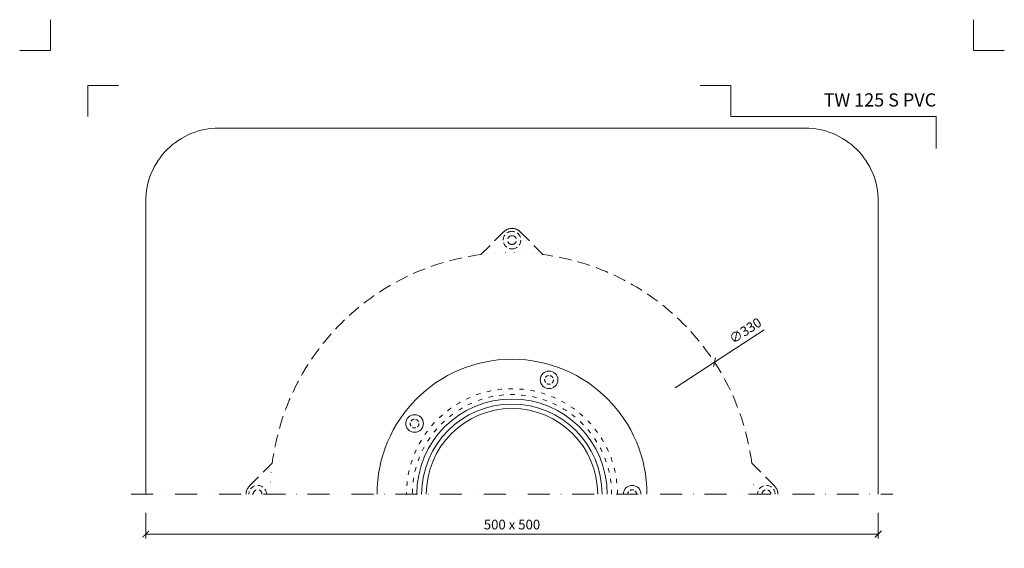
# Model space of a CAD drawing. Units: millimetres. Extents: x -5989 to 11655, y 16395 to 26253.
# Drawn here: x 5859 to 6531, y 21451 to 21812 of the extents above; entities that cross this region are included whole.
import ezdxf
from ezdxf.enums import TextEntityAlignment as Align

# ---------------------------------------------------------------- set-up
doc = ezdxf.new("R2010")
doc.units = ezdxf.units.MM
for name, pattern in [('ACAD_ISO03W100', [30, 12, -18]), ('DASHDOT2', [0.5, 0.25, -0.125, 0, -0.125]), ('DOT', [6.35, 0, -6.35]), ('HIDDEN2', [0.1875, 0.125, -0.0625])]:
    doc.linetypes.add(name, pattern=pattern)
doc.layers.get('DEFPOINTS').update_dxf_attribs({"color": 254, "lineweight": 30})
for name, color, linetype, lineweight in [('TOPWET_KOTY', 30, 'Continuous', 13), ('TOPWET_TENKOU', 142, 'Continuous', 13), ('TOPWET_VYKRESOVE_POLE', 254, 'Continuous', 13)]:
    doc.layers.add(name, color=color, linetype=linetype, lineweight=lineweight)
doc.layers.add('Vrstva 4', color=255, linetype='Continuous')
doc.styles.add('BOLD_ARIAL_NARROW', font='ARIALNB.TTF')
doc.styles.add('REGULAR_ARIAL_NARROW', font='ARIALN.TTF')
doc.dimstyles.new('ISO-TW 1-3', dxfattribs={"dimscale": 3, "dimtxt": 2.2, "dimasz": 1.5, "dimexe": 1, "dimexo": 0, "dimgap": 0.75, "dimtad": 1, "dimdec": 0, "dimtxsty": 'REGULAR_ARIAL_NARROW', "dimblk": 'ARCHTICK', "dimcen": 0.5, "dimclrd": 256, "dimclre": 256, "dimclrt": 256, "dimadec": 0, "dimazin": 0, "dimtfac": 1, "dimtdec": 0, "dimtmove": 1, "dimatfit": 3, "dimldrblk": 'DOT', "dimfxl": 1, "dimtfill": 1, "dimtzin": 0, "dimlwd": -1, "dimlwe": -1, "dimarcsym": 0})

# ---------------------------------------------------------------- blocks, each defined once
blk = doc.blocks.new('*U324')
at = {"layer": 'Vrstva 4', "color": 8, "lineweight": 5, "ltscale": 0.2, "true_color": 0x828282}
for points in [[(-114, 304), (-114, 297), (-121, 297)], [(-105.5, 282), (-105.5, 289), (-98.5, 289)]]:
    blk.add_lwpolyline(points, dxfattribs=at)
at = {"layer": 'Vrstva 4', "color": 8, "lineweight": 5, "ltscale": 0.5, "true_color": 0x828282}
for points in [[(103, 297), (96, 297), (96, 304)], [(87.5, 274.71), (87.5, 282), (40.78, 282), (40.78, 289), (33.78, 289)]]:
    blk.add_lwpolyline(points, dxfattribs=at)
at = {"color": 7}
for tag, height, style, p in [('01_OZNAČENÍ_VÝKRESU', 3, 'BOLD_ARIAL_NARROW', (87.5, 284.23)), ('08_REZERVNÍ_POLE', 2.25, 'REGULAR_ARIAL_NARROW', (5.16, 12.83))]:
    blk.add_attdef(tag, text='', height=height, dxfattribs=dict(at, style=style)).set_placement(p, align=Align.RIGHT)
for tag, p, style in [('03_TYP', (-80.68, 23.66), 'BOLD_ARIAL_NARROW'), ('06_VÁHA_KG', (-7.96, 23.66), 'REGULAR_ARIAL_NARROW'), ('04_KÓD_NEBO_PODNADPIS', (-82.11, 18.23), 'REGULAR_ARIAL_NARROW'), ('07_MATERIÁL', (-7.96, 18.23), 'REGULAR_ARIAL_NARROW'), ('05_MĚŘÍTKO', (-80.68, 12.83), 'REGULAR_ARIAL_NARROW')]:
    blk.add_attdef(tag, p, '', height=2.25, dxfattribs=dict(at, style=style))
blk = doc.blocks.new('_ArchTick')
at = {"color": 0, "linetype": 'ByBlock', "const_width": 0.15}
blk.add_lwpolyline([(-0.5, -0.5), (0.5, 0.5)], dxfattribs=at)
blk = doc.blocks.new('*D202')
at = {"layer": 'DEFPOINTS', "color": 0, "ltscale": 40, "transparency": 16777216}
for p in [(5945, 21475.36), (6445, 21475.36), (6445, 21460.79)]:
    blk.add_point(p, dxfattribs=at)
at = {"layer": 'TOPWET_KOTY', "ltscale": 40, "transparency": 16777216}
for p, q in [((5945, 21475.36), (5945, 21457.79)), ((6445, 21475.36), (6445, 21457.79)), ((5945, 21460.79), (6445, 21460.79))]:
    blk.add_line(p, q, dxfattribs=at)
at = {"layer": 'TOPWET_KOTY', "ltscale": 40, "transparency": 16777216, "xscale": 4.5, "yscale": 4.5, "zscale": 4.5, "rotation": 180}
blk.add_blockref('_ArchTick', (5945, 21460.79), dxfattribs=at)
at = {"layer": 'TOPWET_KOTY', "ltscale": 40, "transparency": 16777216, "xscale": 4.5, "yscale": 4.5, "zscale": 4.5}
blk.add_blockref('_ArchTick', (6445, 21460.79), dxfattribs=at)
at = {"layer": 'TOPWET_KOTY', "ltscale": 40, "transparency": 16777216, "insert": (6195, 21466.41), "char_height": 6.6, "attachment_point": 5, "style": 'REGULAR_ARIAL_NARROW', "bg_fill": 3, "box_fill_scale": 1.1, "bg_fill_color": 256, "bg_fill_true_color": 13158600, "bg_fill_transparency": 0}
blk.add_mtext('500 x 500', dxfattribs=at)
blk = doc.blocks.new('_Dot')
at = {"color": 0, "linetype": 'ByBlock', "lineweight": -2}
blk.add_line((-0.5, 0), (-1, 0), dxfattribs=at)
at = {"color": 0, "linetype": 'ByBlock', "const_width": 0.5}
blk.add_lwpolyline([(-0.25, 0, 1), (0.25, 0, 1)], format="xyb", close=True, dxfattribs=at)

msp = doc.modelspace()

# ---------------------------------------------------------------- linework, layer by layer
at = {"layer": 'TOPWET_KOTY', "ltscale": 40}
for p in [(6367.21, 21600.24), (6306.42, 21560.62)]:
    msp.add_line(p, (6333.23, 21578.09), dxfattribs=at)
at = {"layer": 'TOPWET_TENKOU', "ltscale": 40}
msp.add_lwpolyline([(6445, 21488), (6445, 21688, 0.414214), (6395, 21738), (5995, 21738, 0.414214), (5945, 21688), (5945, 21488)], format="xyb", dxfattribs=at)
at = {"layer": 'TOPWET_TENKOU', "linetype": 'HIDDEN2', "ltscale": 70}
msp.add_lwpolyline([(6013.49, 21488, -0.198912), (6015.83, 21493.66), (6031.37, 21509.19, -0.340622), (6173.81, 21651.63), (6189.34, 21667.17, -0.198912), (6195, 21669.51, -0.198912), (6200.66, 21667.17), (6216.19, 21651.63, -0.340622), (6358.63, 21509.19), (6374.17, 21493.66, -0.198912), (6376.51, 21488)], format="xyb", dxfattribs=at)
at = {"layer": 'TOPWET_TENKOU', "linetype": 'DASHDOT2', "ltscale": 60}
msp.add_lwpolyline([(5935, 21488), (6455, 21488)], dxfattribs=at)
at = {"layer": 'TOPWET_TENKOU', "ltscale": 20}
for centre in [(6220.29, 21566.07), (6128.51, 21536.25)]:
    msp.add_circle(centre, 6, dxfattribs=at)
at = {"layer": 'TOPWET_TENKOU', "linetype": 'HIDDEN2', "ltscale": 20}
for centre in [(6220.29, 21566.07), (6128.51, 21536.25)]:
    msp.add_circle(centre, 3, dxfattribs=at)
at = {"layer": 'TOPWET_TENKOU', "linetype": 'HIDDEN2', "ltscale": 30}
for centre, radius, start, end in [((6195, 21661.51), 6, 90, 270), ((6195, 21661.51), 6, 270, 90), ((6195, 21661.51), 3, 90, 270), ((6195, 21661.51), 3, 270, 90), ((6021.39, 21488), 6, 0, 180), ((6021.39, 21488), 3, 0, 180), ((6368.61, 21488), 6, 0, 180), ((6368.61, 21488), 3, 0, 180)]:
    msp.add_arc(centre, radius, start, end, dxfattribs=at)
at = {"layer": 'TOPWET_TENKOU', "linetype": 'DOT'}
for start, end in [(82.61991, 97.38009), (172.61991, 180), (0, 7.38009)]:
    msp.add_arc((6195, 21488), 165, start, end, dxfattribs=at)
at = {"layer": 'TOPWET_TENKOU', "ltscale": 40}
for centre, radius in [((6195, 21488), 92.12), ((6195, 21488), 65), ((6194.92, 21488), 61.59), ((6195, 21488), 58.51)]:
    msp.add_arc(centre, radius, 0, 180, dxfattribs=at)
at = {"layer": 'TOPWET_TENKOU', "linetype": 'ACAD_ISO03W100', "ltscale": 0.25}
for radius in [72, 68]:
    msp.add_arc((6195, 21488), radius, 0, 180, dxfattribs=at)
at = {"layer": 'TOPWET_TENKOU', "ltscale": 20}
msp.add_arc((6277.01, 21488), 6, 0, 180, dxfattribs=at)
at = {"layer": 'TOPWET_TENKOU', "linetype": 'HIDDEN2', "ltscale": 20}
msp.add_arc((6277.01, 21488), 3, 0, 180, dxfattribs=at)

# ---------------------------------------------------------------- block references
at = {"layer": 'TOPWET_KOTY', "ltscale": 40, "xscale": 4.5, "yscale": 4.5, "zscale": 4.5, "rotation": 213.0942458359526}
msp.add_blockref('_ArchTick', (6333.23, 21578.09), dxfattribs=at)
at = {"layer": 'TOPWET_VYKRESOVE_POLE', "ltscale": 40}
ref = msp.add_blockref('*U324', (6222, 20900), dxfattribs=dict(at, xscale=3, yscale=3, zscale=3))
ref.add_attrib('01_OZNAČENÍ_VÝKRESU', 'TW 125 S PVC', dxfattribs={"layer": '0', "color": 7, "height": 9, "style": 'BOLD_ARIAL_NARROW'}).set_placement((6484.5, 21752.7), align=Align.RIGHT)

# ---------------------------------------------------------------- texts
at = {"layer": 'TOPWET_KOTY', "ltscale": 40, "insert": (6354.7, 21599.01), "char_height": 6.6, "attachment_point": 5, "rotation": 33.09425, "style": 'REGULAR_ARIAL_NARROW'}
msp.add_mtext('∅330', dxfattribs=at)

# ---------------------------------------------------------------- next in the draw order: dimensions: what is measured, and where the dimension line sits
at = {"layer": 'TOPWET_KOTY', "ltscale": 40}
dim = msp.add_linear_dim(base=(6445, 21460.79), p1=(5945, 21475.36), p2=(6445, 21475.36), text='500 x 500', dimstyle='ISO-TW 1-3', dxfattribs=at)
dim.commit()
dim.dimension.update_dxf_attribs({"geometry": '*D202', "text_midpoint": (6195, 21466.41)})

doc.saveas('drawing.dxf')
